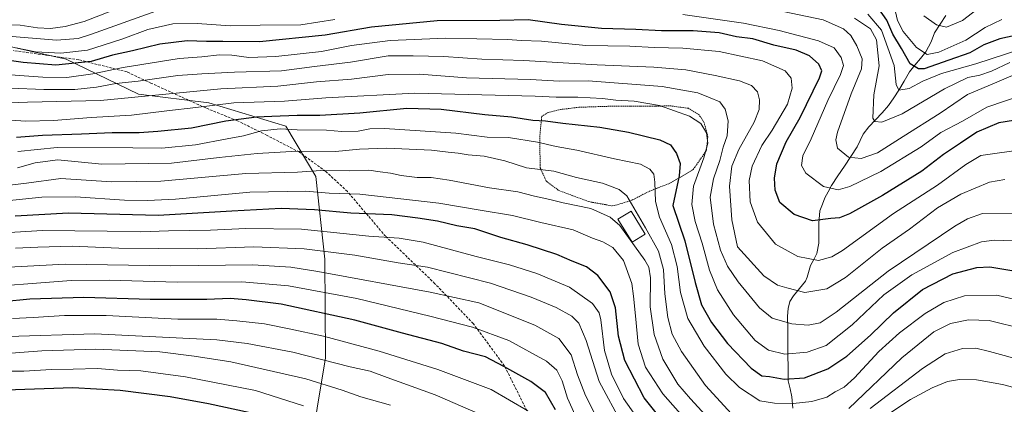
# Model space of a CAD drawing. Units: metres. Extents: x 593268 to 596692, y 4768397 to 4770757.
# Drawn here: x 595950 to 596331, y 4770251 to 4770400 of the extents above; entities that cross this region are included whole.
import ezdxf

# ---------------------------------------------------------------- set-up
doc = ezdxf.new("R2010")
doc.units = ezdxf.units.M
doc.header["$MEASUREMENT"] = 0
doc.linetypes.add('TRAZOS', pattern=[0.75, 0.5, -0.25])
doc.linetypes.add('TRAZOSX2', pattern=[1.5, 1, -0.5])
for name, color, linetype, lineweight in [('Alambrada', 19, 'TRAZOS', 0), ('Arbolado forestal CxS', 92, 'Continuous', 0), ('Corriente natural lineal', 142, 'Continuous', 13), ('Curva de nivel maestra', 36, 'Continuous', 30), ('Curva de nivel normal', 36, 'Continuous', 0), ('Edificación', 1, 'Continuous', 13), ('Edificación Cxs', 1, 'Continuous', 13), ('Senda', 19, 'TRAZOSX2', 0)]:
    doc.layers.add(name, color=color, linetype=linetype, lineweight=lineweight)

# ---------------------------------------------------------------- blocks, each defined once
blk = doc.blocks.new('*U169')
at = {"layer": 'Curva de nivel normal', "color": 36, "linetype": 'Continuous', "lineweight": 0}
blk.add_polyline3d([(595945.94, 4770373.23, 485), (595958.92, 4770372.75, 485), (595971.02, 4770372.76, 485), (595979.31, 4770373.59, 485), (595986.86, 4770375.02, 485), (595995.52, 4770375.96, 485), (596010.86, 4770378.14, 485), (596020.19, 4770378.76, 485), (596032.8, 4770379.4, 485), (596050.95, 4770379.94, 485), (596063.8, 4770381.67, 485), (596077.63, 4770383.26, 485), (596092.29, 4770385.76, 485), (596101.96, 4770385.78, 485), (596113.86, 4770385.49, 485), (596128.52, 4770384.5, 485), (596144.86, 4770384, 485), (596173.19, 4770382.22, 485), (596195.19, 4770381.31, 485), (596207.52, 4770380.28, 485), (596218.88, 4770378.19, 485), (596228.26, 4770376.1, 485), (596232.94, 4770374.26, 485), (596235.3, 4770371.81, 485), (596236.05, 4770368.69, 485), (596235.92, 4770364.98, 485), (596233.97, 4770360.08, 485), (596228.08, 4770349.45, 485), (596225.32, 4770343.06, 485), (596224.39, 4770335.27, 485), (596225.38, 4770322.32, 485), (596227.53, 4770311.9, 485), (596237.71, 4770300.68, 485), (596242.95, 4770297.09, 485), (596246.58, 4770296, 485), (596253.62, 4770294.24, 485), (596262.14, 4770295.68, 485), (596269.32, 4770300.05, 485), (596283.51, 4770311.29, 485), (596294.1, 4770318.75, 485), (596304.94, 4770326.9, 485), (596314.02, 4770332.23, 485), (596325.12, 4770336.93, 485), (596331.03, 4770337.94, 485)], dxfattribs=at)
blk = doc.blocks.new('*U175')
at = {"layer": 'Curva de nivel normal', "color": 36, "linetype": 'Continuous', "lineweight": 0}
for points in [[(596338.56, 4770370.78, 470), (596324.11, 4770365.92, 470), (596314.68, 4770360.44, 470), (596306.19, 4770356.06, 470), (596298.66, 4770350.58, 470), (596283.06, 4770340.96, 470), (596270.98, 4770335.16, 470), (596266.48, 4770333.92, 470), (596260.82, 4770335.19, 470), (596253.98, 4770340.35, 470), (596252.26, 4770343.3, 470), (596252.86, 4770347.12, 470), (596256.01, 4770353.66, 470), (596262.46, 4770368.45, 470), (596267.45, 4770378.57, 470), (596268.55, 4770382.05, 470), (596267.71, 4770385.05, 470), (596265, 4770388.81, 470), (596258.86, 4770391.61, 470), (596243.67, 4770395.59, 470), (596229.78, 4770398.36, 470), (596206.38, 4770401.76, 470)], [(596071.65, 4770399.81, 470), (596058.46, 4770397.77, 470), (596042.68, 4770397.61, 470), (596031.22, 4770397.38, 470), (596018.36, 4770398.28, 470), (596008.86, 4770398.08, 470), (595999.19, 4770395.94, 470), (595989.54, 4770392.29, 470), (595981.94, 4770389.88, 470), (595975.88, 4770387.94, 470), (595965.52, 4770386.8, 470), (595955.7, 4770387.3, 470), (595948.23, 4770388.81, 470)]]:
    blk.add_polyline3d(points, dxfattribs=at)
blk = doc.blocks.new('*U181')
at = {"layer": 'Curva de nivel normal', "color": 36, "linetype": 'Continuous', "lineweight": 0}
blk.add_polyline3d([(595929.06, 4770295.77, 545), (595969.6, 4770298.83, 545), (595984.28, 4770299.01, 545), (596010.53, 4770298.16, 545), (596035.67, 4770298.31, 545), (596053.73, 4770296.81, 545), (596080.16, 4770291.82, 545), (596108.43, 4770285.03, 545), (596124.87, 4770280.74, 545), (596138.95, 4770275.66, 545), (596153.62, 4770267.7, 545), (596157.59, 4770264.12, 545), (596159.66, 4770260.02, 545), (596161.74, 4770253.33, 545), (596165.81, 4770244.23, 545)], dxfattribs=at)
blk = doc.blocks.new('*U184')
at = {"layer": 'Curva de nivel normal', "color": 36, "linetype": 'Continuous', "lineweight": 0}
blk.add_polyline3d([(596093.14, 4770250.58, 565), (596081.63, 4770253.91, 565), (596074.42, 4770256.46, 565), (596060.41, 4770260.77, 565), (596031.32, 4770267.42, 565), (596017.19, 4770269.57, 565), (596003.9, 4770271.29, 565), (595979.06, 4770272.26, 565), (595958.14, 4770271.61, 565), (595930.82, 4770269.53, 565)], dxfattribs=at)
blk = doc.blocks.new('*U186')
at = {"layer": 'Curva de nivel normal', "color": 36, "linetype": 'Continuous', "lineweight": 0}
for points in [[(596301.93, 4770436.33, 430), (596303.22, 4770435.83, 430), (596305.8, 4770434.1, 430), (596312.62, 4770432.74, 430), (596333.94, 4770430.69, 430), (596345.87, 4770427.43, 430), (596351.92, 4770423.96, 430), (596360.64, 4770420.02, 430), (596376.05, 4770415.9, 430), (596394.97, 4770412.93, 430), (596407.08, 4770410.94, 430), (596419.25, 4770409.96, 430), (596426.46, 4770410.84, 430), (596433.94, 4770411.65, 430), (596445.41, 4770413.72, 430), (596452.19, 4770415.25, 430), (596460.52, 4770416.5, 430), (596467.86, 4770417.92, 430), (596476.86, 4770419.03, 430), (596485.86, 4770424.43, 430), (596496.86, 4770430.01, 430), (596506.97, 4770435.3, 430), (596517.03, 4770438.4, 430), (596532.35, 4770439.72, 430), (596549.96, 4770439.35, 430), (596558.7, 4770440.01, 430), (596563.86, 4770441.07, 430), (596571.86, 4770442.14, 430), (596582.02, 4770444.88, 430), (596588.49, 4770448.88, 430), (596595.35, 4770456.32, 430), (596603.86, 4770462.88, 430), (596614.52, 4770468.39, 430), (596622.73, 4770473.46, 430), (596628.67, 4770476.38, 430), (596635.32, 4770480.28, 430), (596642.57, 4770482.9, 430), (596649.61, 4770482.34, 430), (596657.29, 4770479.5, 430), (596661.76, 4770478.63, 430), (596663.5, 4770477.92, 430)], [(596664.74, 4770390.68, 430), (596661.34, 4770384.07, 430), (596659.07, 4770377.59, 430), (596658.08, 4770367.74, 430), (596659.23, 4770355.9, 430), (596662.99, 4770344.9, 430), (596665.45, 4770341.14, 430)]]:
    blk.add_polyline3d(points, dxfattribs=at)
blk = doc.blocks.new('*U192')
at = {"layer": 'Curva de nivel normal', "color": 36, "linetype": 'Continuous', "lineweight": 0}
blk.add_polyline3d([(596334.25, 4770324.92, 490), (596322.38, 4770324.81, 490), (596316.62, 4770322.7, 490), (596311.72, 4770319.81, 490), (596285.8, 4770302.42, 490), (596265.76, 4770286.66, 490), (596259.47, 4770282.49, 490), (596254.94, 4770281.54, 490), (596248.62, 4770282.04, 490), (596240.98, 4770284.3, 490), (596236.06, 4770288.22, 490), (596227.82, 4770298.35, 490), (596223.6, 4770304.44, 490), (596220.91, 4770310.62, 490), (596218.19, 4770320.68, 490), (596216.97, 4770331.02, 490), (596218.17, 4770338.23, 490), (596220.72, 4770345.32, 490), (596222, 4770350.38, 490), (596223.46, 4770354.84, 490), (596223.93, 4770360.64, 490), (596222.75, 4770365.17, 490), (596220.71, 4770367.92, 490), (596216.9, 4770369.56, 490), (596212.12, 4770371.44, 490), (596198.31, 4770373.93, 490), (596169.64, 4770376.02, 490), (596158.47, 4770375.98, 490), (596147.32, 4770376.57, 490), (596122.57, 4770377.26, 490), (596104.37, 4770378.66, 490), (596092.25, 4770378.55, 490), (596078.1, 4770376.72, 490), (596064.58, 4770375.74, 490), (596049.52, 4770373.97, 490), (596027.52, 4770372.96, 490), (595980.88, 4770368.53, 490), (595952.62, 4770367.79, 490), (595942.45, 4770367.45, 490)], dxfattribs=at)
blk = doc.blocks.new('*U202')
at = {"layer": 'Curva de nivel normal', "color": 36, "linetype": 'Continuous', "lineweight": 0}
blk.add_polyline3d([(596146.36, 4770248.4, 555), (596132.1, 4770256.64, 555), (596111.51, 4770264.38, 555), (596088.81, 4770271.53, 555), (596067.19, 4770277.25, 555), (596053.98, 4770280.1, 555), (596044.43, 4770282.11, 555), (596033.71, 4770283.21, 555), (596025.98, 4770283.88, 555), (596010.84, 4770283.9, 555), (595983.1, 4770285.27, 555), (595966.92, 4770285.36, 555), (595954.86, 4770284.52, 555), (595946.8, 4770284.18, 555)], dxfattribs=at)
blk = doc.blocks.new('*U203')
at = {"layer": 'Curva de nivel normal', "color": 36, "linetype": 'Continuous', "lineweight": 0}
blk.add_polyline3d([(596135.73, 4770243.67, 560), (596110.44, 4770254.68, 560), (596091.85, 4770261.36, 560), (596085.31, 4770263.75, 560), (596077.51, 4770265.46, 560), (596055.4, 4770271.18, 560), (596037.66, 4770274.54, 560), (596025.96, 4770275.86, 560), (595978.69, 4770278.17, 560), (595945.06, 4770277.14, 560)], dxfattribs=at)
blk = doc.blocks.new('*U207')
at = {"layer": 'Curva de nivel normal', "color": 36, "linetype": 'Continuous', "lineweight": 0}
blk.add_polyline3d([(596174.85, 4770242.14, 540), (596168.68, 4770254.3, 540), (596165.63, 4770262.32, 540), (596163.09, 4770270.07, 540), (596158.3, 4770276.37, 540), (596149.07, 4770281.55, 540), (596127.42, 4770290.16, 540), (596108.57, 4770294.28, 540), (596064.99, 4770302.36, 540), (596054.6, 4770303.96, 540), (596039.81, 4770304.85, 540), (596008.19, 4770304.57, 540), (595967.18, 4770305.22, 540), (595945.29, 4770304.04, 540)], dxfattribs=at)
blk = doc.blocks.new('*U211')
at = {"layer": 'Curva de nivel normal', "color": 36, "linetype": 'Continuous', "lineweight": 0}
for points in [[(596341.29, 4770255.63, 520), (596330.17, 4770258.68, 520), (596320.02, 4770260.44, 520), (596313.52, 4770260.6, 520), (596308.86, 4770259.76, 520), (596302.86, 4770257.31, 520), (596294.52, 4770252.76, 520), (596284.52, 4770246.19, 520)], [(596207.34, 4770245.05, 520), (596198.58, 4770254.95, 520), (596191.92, 4770265.3, 520), (596189.05, 4770274.26, 520), (596188.09, 4770285.12, 520), (596187.25, 4770292.79, 520), (596186.66, 4770297.66, 520), (596183.39, 4770306.62, 520), (596179.24, 4770311.65, 520), (596175.38, 4770313.78, 520), (596171.44, 4770315.28, 520), (596163.89, 4770318.46, 520), (596151.43, 4770321.31, 520), (596140.42, 4770323.96, 520), (596127.85, 4770326, 520), (596111.86, 4770328.72, 520), (596081.25, 4770332.26, 520), (596069.38, 4770332.65, 520), (596060.33, 4770333.37, 520), (596038.73, 4770333.07, 520), (596009.93, 4770330.3, 520), (595999.15, 4770329.78, 520), (595990.13, 4770329.86, 520), (595971.25, 4770331.16, 520), (595958.12, 4770331.05, 520), (595936.86, 4770328.85, 520)]]:
    blk.add_polyline3d(points, dxfattribs=at)
blk = doc.blocks.new('*U215')
at = {"layer": 'Curva de nivel normal', "color": 36, "linetype": 'Continuous', "lineweight": 0}
blk.add_polyline3d([(596182.87, 4770243.25, 535), (596173.96, 4770259.76, 535), (596168.94, 4770275.67, 535), (596166.15, 4770282.28, 535), (596163.38, 4770285.09, 535), (596157.34, 4770288.38, 535), (596147.6, 4770292.39, 535), (596131.86, 4770297.75, 535), (596107.54, 4770304.06, 535), (596096.08, 4770305.7, 535), (596079.4, 4770308.59, 535), (596059.73, 4770311.12, 535), (596040.27, 4770311.9, 535), (596018.48, 4770311.1, 535), (595987.98, 4770311.38, 535), (595969.99, 4770312.15, 535), (595956.58, 4770311.72, 535), (595948.04, 4770311.35, 535)], dxfattribs=at)
blk = doc.blocks.new('*U229')
at = {"layer": 'Curva de nivel normal', "color": 36, "linetype": 'Continuous', "lineweight": 0}
blk.add_polyline3d([(595942.46, 4770378.69, 480), (595958.52, 4770377.46, 480), (595967.82, 4770377.42, 480), (595977.91, 4770378.75, 480), (595989.62, 4770381.2, 480), (596011.4, 4770384.76, 480), (596020.1, 4770385.33, 480), (596026.98, 4770386.07, 480), (596031.75, 4770386, 480), (596038.38, 4770385.14, 480), (596048.75, 4770385.46, 480), (596066.4, 4770387.45, 480), (596078.04, 4770389.73, 480), (596093.02, 4770391.66, 480), (596114.61, 4770392.64, 480), (596138.54, 4770392.04, 480), (596143.81, 4770391.63, 480), (596151.68, 4770391.39, 480), (596168.81, 4770389.74, 480), (596185.82, 4770389.49, 480), (596195.3, 4770389.01, 480), (596206.36, 4770388.73, 480), (596220.36, 4770387.36, 480), (596237.16, 4770383.83, 480), (596245.95, 4770379.98, 480), (596248.36, 4770377.07, 480), (596248.75, 4770373.24, 480), (596246.93, 4770367.06, 480), (596240.9, 4770356.97, 480), (596236.94, 4770351.08, 480), (596233.17, 4770343.03, 480), (596232.09, 4770337.58, 480), (596232.46, 4770329.3, 480), (596235.27, 4770321.38, 480), (596242.26, 4770312.87, 480), (596250.87, 4770308.14, 480), (596258.82, 4770306.64, 480), (596264.07, 4770307.97, 480), (596268.19, 4770310.44, 480), (596287.98, 4770324.71, 480), (596305.01, 4770335.78, 480), (596315.98, 4770343.77, 480), (596321.73, 4770347.23, 480), (596338.98, 4770349.69, 480)], dxfattribs=at)
blk = doc.blocks.new('*U232')
at = {"layer": 'Curva de nivel normal', "color": 36, "linetype": 'Continuous', "lineweight": 0}
blk.add_polyline3d([(596278.04, 4770401.85, 455), (596283.24, 4770395.62, 455), (596288.24, 4770382.04, 455), (596288.91, 4770374.64, 455), (596290.04, 4770372.5, 455), (596294.03, 4770373.1, 455), (596299.31, 4770375.94, 455), (596306.54, 4770378.88, 455), (596319.83, 4770382.61, 455), (596336.77, 4770388.17, 455)], dxfattribs=at)
blk = doc.blocks.new('*U237')
at = {"layer": 'Curva de nivel normal', "color": 36, "linetype": 'Continuous', "lineweight": 0}
blk.add_polyline3d([(595944.19, 4770361, 495), (595951.97, 4770360.44, 495), (595962.64, 4770360.75, 495), (595977.3, 4770361.86, 495), (595992.86, 4770362.8, 495), (596006.52, 4770364.52, 495), (596017.86, 4770365.74, 495), (596032.52, 4770367.54, 495), (596052.19, 4770368.18, 495), (596068.19, 4770369.45, 495), (596102.62, 4770371.3, 495), (596149.19, 4770370.18, 495), (596157.26, 4770369.74, 495), (596165.75, 4770369.72, 495), (596175.19, 4770369.22, 495), (596180.42, 4770368.56, 495), (596187.48, 4770368.26, 495), (596197.35, 4770366.49, 495), (596209, 4770362.37, 495), (596213.34, 4770359.6, 495), (596215.52, 4770355.91, 495), (596215.98, 4770351.9, 495), (596214.49, 4770346.23, 495), (596210.54, 4770335.3, 495), (596209.8, 4770328.18, 495), (596211.08, 4770321.64, 495), (596213.85, 4770313.23, 495), (596216.64, 4770302.9, 495), (596219.75, 4770295.23, 495), (596226.02, 4770285.6, 495), (596234.34, 4770275.7, 495), (596239.48, 4770271.92, 495), (596245.84, 4770270.37, 495), (596254.52, 4770271.12, 495), (596261.86, 4770273.67, 495), (596271.86, 4770281.7, 495), (596284.19, 4770293.24, 495), (596295.02, 4770301.03, 495), (596310.84, 4770309.66, 495), (596322.02, 4770313.78, 495), (596326.9, 4770314.49, 495), (596333.9, 4770314.23, 495)], dxfattribs=at)
blk = doc.blocks.new('*U248')
at = {"layer": 'Curva de nivel normal', "color": 36, "linetype": 'Continuous', "lineweight": 0}
blk.add_polyline3d([(595948.86, 4770348.8, 505), (595964.11, 4770350.31, 505), (595993.4, 4770350.11, 505), (596004.63, 4770350.04, 505), (596017.74, 4770351.28, 505), (596029.98, 4770353.69, 505), (596036.29, 4770354.85, 505), (596043.28, 4770356.73, 505), (596050.48, 4770357.54, 505), (596057.05, 4770357.07, 505), (596068.41, 4770356.95, 505), (596074.35, 4770356.49, 505), (596080.6, 4770356.62, 505), (596085.18, 4770357.46, 505), (596090.8, 4770357.58, 505), (596118.51, 4770355.87, 505), (596130.55, 4770354.31, 505), (596138.86, 4770354.14, 505), (596150.06, 4770352.33, 505), (596157.28, 4770350.66, 505), (596165.26, 4770349.22, 505), (596179.86, 4770345.92, 505), (596189.98, 4770343.84, 505), (596193.62, 4770341.92, 505), (596195.08, 4770340.02, 505), (596195.55, 4770336.92, 505), (596195.71, 4770329.42, 505), (596197.3, 4770323.34, 505), (596202, 4770312.71, 505), (596204.16, 4770304.2, 505), (596205.46, 4770294.17, 505), (596208.28, 4770284.18, 505), (596214.65, 4770273.47, 505), (596222.99, 4770262.6, 505), (596228.36, 4770257.4, 505), (596236.19, 4770252.3, 505), (596241.86, 4770251.38, 505), (596249.05, 4770251.26, 505), (596256.24, 4770252.03, 505), (596262.13, 4770253.68, 505), (596265.34, 4770255.8, 505), (596268.82, 4770257.62, 505), (596272.86, 4770261.21, 505), (596282.19, 4770271.36, 505), (596290.19, 4770278.64, 505), (596300.19, 4770286.11, 505), (596307.4, 4770290.39, 505), (596315.38, 4770292.91, 505), (596327.97, 4770293.19, 505), (596342.07, 4770289.83, 505)], dxfattribs=at)
blk = doc.blocks.new('*U251')
at = {"layer": 'Curva de nivel maestra', "color": 36, "linetype": 'Continuous', "lineweight": 30}
blk.add_polyline3d([(596334.32, 4770360.75, 475), (596328.76, 4770359.85, 475), (596320.14, 4770356.17, 475), (596313.91, 4770351.94, 475), (596307.29, 4770347.57, 475), (596298.91, 4770341.13, 475), (596283.72, 4770331.75, 475), (596270.9, 4770324.68, 475), (596267, 4770323.06, 475), (596263.6, 4770322.81, 475), (596256.57, 4770321.97, 475), (596249.4, 4770324.39, 475), (596243.97, 4770329.05, 475), (596242.05, 4770333.84, 475), (596241.8, 4770338.4, 475), (596242.72, 4770343.94, 475), (596246.32, 4770352.47, 475), (596251.78, 4770361.9, 475), (596259.24, 4770377.18, 475), (596260.18, 4770379.97, 475), (596259.03, 4770382.54, 475), (596255.37, 4770385.74, 475), (596250.29, 4770387.97, 475), (596241.54, 4770389.93, 475), (596233.52, 4770392.28, 475), (596227.19, 4770393.12, 475), (596220.48, 4770394.59, 475), (596210.34, 4770395.42, 475), (596198.14, 4770395.41, 475), (596188.19, 4770395.95, 475), (596174.82, 4770396.38, 475), (596159.36, 4770397.82, 475), (596146.48, 4770399.61, 475), (596135.53, 4770399.46, 475), (596111.23, 4770399.3, 475), (596085.87, 4770396.83, 475), (596067.86, 4770393.75, 475), (596042.48, 4770391.1, 475), (596028.22, 4770391.33, 475), (596021.96, 4770391.34, 475), (596014.47, 4770391.52, 475), (596003.86, 4770390.24, 475), (595993.26, 4770387.63, 475), (595985.56, 4770385.94, 475), (595977.25, 4770383.57, 475), (595963.63, 4770382.12, 475), (595950.94, 4770383.14, 475), (595941.04, 4770384.63, 475)], dxfattribs=at)
blk = doc.blocks.new('*U257')
at = {"layer": 'Curva de nivel maestra', "color": 36, "linetype": 'Continuous', "lineweight": 30}
blk.add_polyline3d([(595948.31, 4770354.26, 500), (595958.46, 4770355.1, 500), (595973.56, 4770355.57, 500), (595985.45, 4770356.1, 500), (595995.86, 4770356.04, 500), (596003.1, 4770356.6, 500), (596016.18, 4770357.86, 500), (596029.44, 4770360.64, 500), (596041.24, 4770362.19, 500), (596047.22, 4770362.37, 500), (596057.1, 4770362.82, 500), (596065.77, 4770362.81, 500), (596081.36, 4770363.73, 500), (596099.49, 4770365.54, 500), (596112.75, 4770365.13, 500), (596129.74, 4770363.11, 500), (596140.07, 4770362.2, 500), (596148.3, 4770360.86, 500), (596153.19, 4770360.64, 500), (596159.84, 4770359.72, 500), (596174.19, 4770358.12, 500), (596185.33, 4770356.18, 500), (596197.44, 4770353.28, 500), (596201.61, 4770351.37, 500), (596203.95, 4770347.96, 500), (596205.28, 4770344.16, 500), (596204.92, 4770339.29, 500), (596202.51, 4770327.9, 500), (596207.09, 4770314.19, 500), (596211.13, 4770298.06, 500), (596213.61, 4770289.47, 500), (596217.44, 4770282.63, 500), (596223.71, 4770274.54, 500), (596232.87, 4770264.92, 500), (596236.96, 4770262, 500), (596239.92, 4770261.72, 500), (596245.55, 4770260.72, 500), (596253.52, 4770261.26, 500), (596262.52, 4770264.66, 500), (596269.89, 4770269.57, 500), (596279, 4770277.73, 500), (596287.89, 4770286.37, 500), (596299.2, 4770295.31, 500), (596310.92, 4770301.37, 500), (596320.2, 4770303.88, 500), (596325.28, 4770304.09, 500), (596333.72, 4770302.77, 500)], dxfattribs=at)
blk = doc.blocks.new('*U260')
at = {"layer": 'Curva de nivel maestra', "color": 36, "linetype": 'Continuous', "lineweight": 30}
blk.add_polyline3d([(596157.1, 4770248.82, 550), (596153.14, 4770255.46, 550), (596147.57, 4770259.75, 550), (596136.99, 4770265.56, 550), (596129.97, 4770269.35, 550), (596121.42, 4770271.53, 550), (596113.09, 4770274.5, 550), (596097.86, 4770278.45, 550), (596079.37, 4770283.46, 550), (596050.8, 4770289.67, 550), (596037.28, 4770291.35, 550), (596031.08, 4770291.84, 550), (596022.09, 4770291.49, 550), (596000.12, 4770291.54, 550), (595974.42, 4770292.33, 550), (595953.52, 4770291.56, 550), (595932.52, 4770289.62, 550)], dxfattribs=at)
blk = doc.blocks.new('*U267')
at = {"layer": 'Curva de nivel maestra', "color": 36, "linetype": 'Continuous', "lineweight": 30}
blk.add_polyline3d([(596038.8, 4770247.67, 575), (596022.76, 4770251.14, 575), (596007.86, 4770253.84, 575), (595988.5, 4770256.26, 575), (595970.12, 4770257.28, 575), (595944.28, 4770256.43, 575)], dxfattribs=at)

msp = doc.modelspace()

# ---------------------------------------------------------------- linework, layer by layer
at = {"layer": 'Alambrada', "color": 19, "linetype": 'TRAZOS', "lineweight": 0}
msp.add_polyline3d([(596178.98, 4770327.71, 513.15), (596181.25, 4770328.22, 512.52), (596186.61, 4770329.89, 509.81), (596193.42, 4770333.39, 506.22), (596201.62, 4770336.58, 501.59), (596210.37, 4770341.75, 496.34), (596215.51, 4770349.2, 494.94), (596216.03, 4770354.47, 494.82), (596214.73, 4770359.63, 494.38), (596212.67, 4770362.91, 494.02), (596208.51, 4770365.45, 493.74), (596201.71, 4770366.36, 494.28), (596193.53, 4770366.3, 495.2), (596177.12, 4770366.21, 496.04), (596166.12, 4770365.85, 496.89), (596159.03, 4770364.98, 497.52), (596153.9, 4770363.76, 498.4), (596151.75, 4770362.29, 499.16), (596150.96, 4770354.64, 503.21), (596151.12, 4770342.47, 509.2), (596153.51, 4770337.22, 511.79), (596158.27, 4770333.72, 512.93), (596163.82, 4770331.6, 513.58), (596169.96, 4770329.34, 513.88), (596178.98, 4770327.71, 513.15)], dxfattribs=at)
at = {"layer": 'Arbolado forestal CxS', "color": 92, "linetype": 'Continuous', "lineweight": 0}
for points in [[(596061.54, 4770229.96, 583.73), (596067.96, 4770268.98, 561.26), (596067.78, 4770307.08, 539.13), (596064.28, 4770339.06, 518.58), (596052.62, 4770358.48, 506.63), (596022.84, 4770367.55, 497.39), (595995.65, 4770370.96, 492.24), (595967.55, 4770384.49, 476.87), (595927.26, 4770393.43, 470.05), (595894.27, 4770404.88, 466.48), (595872.41, 4770405.92, 465.75), (595840.14, 4770409.04, 469.34), (595837.67, 4770408.25, 470.39), (595830.61, 4770406.01, 473.69)], [(596061.54, 4770229.96, 583.73), (596067.96, 4770268.98, 561.26), (596067.78, 4770307.08, 539.13), (596064.28, 4770339.06, 518.58), (596052.62, 4770358.48, 506.63), (596022.84, 4770367.55, 497.39), (595995.65, 4770370.96, 492.24), (595967.55, 4770384.49, 476.87), (595927.26, 4770393.43, 470.05), (595894.27, 4770404.88, 466.48), (595872.41, 4770405.92, 465.75), (595840.14, 4770409.04, 469.34), (595837.67, 4770408.25, 470.39), (595830.61, 4770406.01, 473.69)], [(596061.54, 4770229.96, 583.73), (596067.96, 4770268.98, 561.26), (596067.78, 4770307.08, 539.13), (596064.28, 4770339.06, 518.58), (596052.62, 4770358.48, 506.63), (596022.84, 4770367.55, 497.39), (595995.65, 4770370.96, 492.24), (595967.55, 4770384.49, 476.87), (595927.26, 4770393.43, 470.05)], [(595927.26, 4770393.43, 470.05), (595967.55, 4770384.49, 476.87), (595995.65, 4770370.96, 492.24), (596022.84, 4770367.55, 497.39), (596052.62, 4770358.48, 506.63), (596064.28, 4770339.06, 518.58), (596067.78, 4770307.08, 539.13), (596067.96, 4770268.98, 561.26), (596061.54, 4770229.96, 583.73), (596016.47, 4770227.38, 592.29), (595987.32, 4770219.06, 602.03), (595968.05, 4770215.08, 607.96), (595966.68, 4770204.15, 614.69), (595962.58, 4770187.75, 626.11), (595961.44, 4770168.99, 638.69), (595957.8, 4770151.55, 650.26), (595950.29, 4770137.89, 661.41), (595934.58, 4770135.84, 666.38)]]:
    msp.add_polyline3d(points, dxfattribs=at)
at = {"layer": 'Corriente natural lineal', "color": 142, "linetype": 'Continuous', "lineweight": 13}
msp.add_polyline3d([(596308.24, 4770401.31, 438.94), (596306.03, 4770397.99, 439.77), (596303.81, 4770394.67, 441.01), (596302.48, 4770391.22, 442.31), (596300.45, 4770387.23, 444.51), (596298.32, 4770384.65, 447.18), (596296.19, 4770382.08, 449.61), (596294.06, 4770379.51, 451.61), (596292.04, 4770375.98, 453.21), (596290.03, 4770372.46, 455.48), (596288.01, 4770369.47, 456.96), (596286, 4770366.47, 457.9), (596283.47, 4770363.75, 459.11), (596280.93, 4770361.03, 459.95), (596278.39, 4770358.31, 460.76), (596276.13, 4770355.47, 461.79), (596275.01, 4770353, 462.41), (596273.88, 4770350.52, 463.22), (596271.4, 4770346.78, 464.62), (596268.91, 4770343.04, 466.03), (596266.43, 4770339.29, 467.24), (596263.95, 4770335.55, 469.13), (596262.65, 4770333.2, 470.07), (596261.36, 4770330.85, 471.07), (596260.41, 4770328.35, 472.15), (596259.46, 4770325.85, 473.29), (596259, 4770321, 474.88), (596259, 4770317.16, 475.93), (596259.01, 4770313.32, 477.26), (596258.29, 4770309.3, 478.83), (596257.05, 4770306.98, 479.7), (596255.82, 4770304.66, 480.51), (596254.55, 4770300.19, 482.47), (596253.79, 4770298.56, 483.21), (596251.47, 4770295.75, 484.29), (596249.16, 4770292.94, 485.64), (596247.76, 4770290.69, 486.71), (596247.11, 4770287.95, 487.9), (596246.93, 4770285.03, 489), (596246.98, 4770280.03, 490.65), (596247.02, 4770275.04, 492.69), (596247.06, 4770270.05, 494.98), (596247.1, 4770265.06, 497.62), (596247.15, 4770260.06, 500.04), (596247.86, 4770256.94, 501.58), (596248.56, 4770253.82, 503.19), (596248.93, 4770249.47, 505.54)], dxfattribs=at)
at = {"layer": 'Curva de nivel maestra', "color": 36, "linetype": 'Continuous', "lineweight": 30}
for points in [[(596342.16, 4770395.1, 450), (596329.06, 4770392.3, 450), (596322.94, 4770390.01, 450), (596317.43, 4770386.88, 450), (596309.34, 4770384.06, 450), (596299.84, 4770380.74, 450), (596297.54, 4770380.7, 450), (596294.37, 4770382.66, 450), (596291, 4770388.55, 450), (596287.64, 4770394.06, 450), (596285.31, 4770399.57, 450), (596281.61, 4770404.82, 450)], [(596202.4, 4770239.78, 525), (596191.43, 4770253.47, 525), (596183.87, 4770267.92, 525), (596181.4, 4770277.26, 525), (596180.24, 4770288.23, 525), (596178.24, 4770294.44, 525), (596173.46, 4770300.84, 525), (596169.04, 4770304.15, 525), (596163.57, 4770306.35, 525), (596157.52, 4770308.93, 525), (596146.05, 4770312.6, 525), (596135.9, 4770315.46, 525), (596125.83, 4770318.83, 525), (596118.8, 4770320.04, 525), (596111.33, 4770321.79, 525), (596103.74, 4770322.92, 525), (596093.66, 4770324.23, 525), (596077.86, 4770324.9, 525), (596063.69, 4770326.24, 525), (596050.86, 4770326.67, 525), (596031.71, 4770325.62, 525), (596003.2, 4770324, 525), (595968.52, 4770324.92, 525), (595947.86, 4770323.78, 525)]]:
    msp.add_polyline3d(points, dxfattribs=at)
at = {"layer": 'Curva de nivel normal', "color": 36, "linetype": 'Continuous', "lineweight": 0}
for points in [[(595985.52, 4770403.3, 460), (595974.52, 4770399.08, 460), (595967.19, 4770397.05, 460), (595961.52, 4770396.33, 460), (595956.53, 4770396.58, 460), (595949.83, 4770397.61, 460), (595944.4, 4770397.78, 460)], [(596320.24, 4770403.61, 440), (596314.57, 4770399.38, 440), (596308.38, 4770396.85, 440), (596304.57, 4770397.68, 440), (596299.68, 4770401.25, 440)], [(595943.6, 4770393.48, 465), (595963.86, 4770391.74, 465), (595972.31, 4770392.4, 465), (595977.39, 4770394.12, 465), (596002.29, 4770403.04, 465)], [(596245.15, 4770402.85, 465), (596260.66, 4770399.62, 465), (596268.55, 4770396.24, 465), (596271.41, 4770393.58, 465), (596273.75, 4770389.57, 465), (596275.75, 4770384.57, 465), (596275.47, 4770380.69, 465), (596271.48, 4770371.02, 465), (596266.22, 4770356.26, 465), (596265.55, 4770353.28, 465), (596266.26, 4770350.06, 465), (596270.52, 4770346.59, 465), (596275.43, 4770346.06, 465), (596281.71, 4770348.28, 465), (596291.6, 4770354.52, 465), (596306.04, 4770363.61, 465), (596316.52, 4770370.76, 465), (596324.52, 4770374.14, 465), (596335.86, 4770378.87, 465)], [(596333.02, 4770383.17, 460), (596325.9, 4770379.86, 460), (596321.37, 4770378.29, 460), (596316.72, 4770377.3, 460), (596307.68, 4770373.02, 460), (596291.26, 4770363.3, 460), (596283.36, 4770360.07, 460), (596280.69, 4770360.36, 460), (596279.9, 4770361.6, 460), (596280.26, 4770370.62, 460), (596282.38, 4770381.91, 460), (596281.28, 4770391.89, 460), (596278.97, 4770396.15, 460), (596272.76, 4770400.35, 460)], [(596288.65, 4770402.75, 445), (596289.47, 4770399.46, 445), (596291.71, 4770395.21, 445), (596296.82, 4770388.93, 445), (596300.94, 4770386.32, 445), (596305.45, 4770387.16, 445), (596315.88, 4770391.79, 445), (596323.43, 4770396.7, 445), (596329.9, 4770399.79, 445)], [(596225.24, 4770247.26, 510), (596215.18, 4770258.22, 510), (596205.79, 4770271.35, 510), (596202.21, 4770278.1, 510), (596200.52, 4770284.51, 510), (596199.39, 4770293.67, 510), (596198.89, 4770303.14, 510), (596196.94, 4770310.22, 510), (596191.95, 4770319.2, 510), (596184.7, 4770331.59, 510), (596181.71, 4770334.08, 510), (596175.19, 4770336.52, 510), (596165.19, 4770338.72, 510), (596156.43, 4770341.11, 510), (596145.83, 4770342.47, 510), (596137.5, 4770345.15, 510), (596129.43, 4770346.92, 510), (596123.2, 4770347.46, 510), (596119.37, 4770348.14, 510), (596115.48, 4770348.46, 510), (596109.08, 4770349.27, 510), (596091.73, 4770350.06, 510), (596081.11, 4770349.63, 510), (596071.84, 4770348.73, 510), (596057.21, 4770348.89, 510), (596041.59, 4770347.99, 510), (596026.87, 4770346.46, 510), (596008.42, 4770344.28, 510), (595981.43, 4770343.89, 510), (595964.42, 4770345.53, 510), (595955.58, 4770344.38, 510), (595948.75, 4770342.36, 510)], [(596216.54, 4770245.24, 515), (596209.31, 4770253.02, 515), (596204.39, 4770258.77, 515), (596198.67, 4770268.38, 515), (596195.21, 4770277.92, 515), (596193.77, 4770288.68, 515), (596193.84, 4770299.94, 515), (596193.13, 4770303.98, 515), (596191.65, 4770306.65, 515), (596181.92, 4770320.13, 515), (596178.25, 4770323.32, 515), (596170.8, 4770326.73, 515), (596160, 4770328.93, 515), (596154.82, 4770330.2, 515), (596148.87, 4770331.48, 515), (596142.43, 4770333.11, 515), (596131.52, 4770334.7, 515), (596115.86, 4770337.71, 515), (596108.96, 4770338.69, 515), (596103.54, 4770338.73, 515), (596097.34, 4770339.48, 515), (596093.12, 4770340.34, 515), (596089.2, 4770340.83, 515), (596084.75, 4770341.58, 515), (596077.17, 4770341.21, 515), (596066.19, 4770341.33, 515), (596057.15, 4770340.76, 515), (596037.19, 4770340.18, 515), (596004.19, 4770337.3, 515), (595985.19, 4770336.95, 515), (595965.52, 4770338.31, 515), (595952.19, 4770336.48, 515), (595935.86, 4770334.51, 515)], [(596190.28, 4770243.58, 530), (596183.43, 4770253.24, 530), (596178.76, 4770262.66, 530), (596176.08, 4770271.79, 530), (596174.65, 4770283.69, 530), (596174.01, 4770286.29, 530), (596171.42, 4770289.91, 530), (596162.43, 4770296.26, 530), (596149.86, 4770301.54, 530), (596139.19, 4770304.84, 530), (596126.34, 4770308.08, 530), (596105.8, 4770313.64, 530), (596096.56, 4770315.28, 530), (596084.74, 4770315.95, 530), (596058.74, 4770318.65, 530), (596037.19, 4770319.02, 530), (596023.52, 4770318.28, 530), (596007.19, 4770318.08, 530), (595996.52, 4770317.68, 530), (595983.52, 4770317.88, 530), (595958.4, 4770318.17, 530), (595917.84, 4770315.74, 530)], [(596338.57, 4770279.97, 510), (596324.9, 4770283.39, 510), (596316.9, 4770283.64, 510), (596310.02, 4770282.2, 510), (596303.48, 4770278.98, 510), (596291.1, 4770268.89, 510), (596270.62, 4770249.34, 510)], [(596338.79, 4770267.63, 515), (596325.09, 4770271.32, 515), (596319.86, 4770272.72, 515), (596314.69, 4770272.56, 515), (596307.86, 4770270.49, 515), (596299.19, 4770264.85, 515), (596278.86, 4770249.36, 515)], [(595946.73, 4770263.77, 570), (595951.19, 4770263.76, 570), (595961.93, 4770264.4, 570), (595970.34, 4770264.51, 570), (595979.74, 4770264.78, 570), (595987.42, 4770264.19, 570), (595996.53, 4770263.87, 570), (596013.86, 4770261.61, 570), (596040.86, 4770256.33, 570), (596059.55, 4770250.42, 570)]]:
    msp.add_polyline3d(points, dxfattribs=at)
at = {"layer": 'Edificación', "color": 1, "linetype": 'Continuous', "lineweight": 13}
msp.add_polyline3d([(596191.76, 4770316.75, 510.86), (596186.71, 4770313.64, 515.41), (596181.25, 4770322.56, 514.83), (596186.3, 4770325.65, 511.41), (596191.76, 4770316.75, 510.86)], dxfattribs=at)
at = {"layer": 'Edificación Cxs', "color": 1, "linetype": 'Continuous', "lineweight": 13}
msp.add_polyline3d([(596191.76, 4770316.75, 510.86), (596186.71, 4770313.64, 515.41), (596181.25, 4770322.56, 514.83), (596186.3, 4770325.65, 511.41), (596191.76, 4770316.75, 510.86)], close=True, dxfattribs=at)
at = {"layer": 'Senda', "color": 19, "linetype": 'TRAZOSX2', "lineweight": 0}
msp.add_lwpolyline([(596145.95, 4770248.5), (596137.3, 4770265.83), (596125.22, 4770282.15), (596110.38, 4770297.61), (596099.64, 4770307.93), (596091.28, 4770315.93), (596076.5, 4770333.26), (596068.1, 4770341.02), (596057.89, 4770348.49), (596045.37, 4770354.98), (596033.94, 4770360.62), (596021.65, 4770365.57), (596000.39, 4770375.2), (595991.19, 4770379.52), (595972.48, 4770384.22), (595947.05, 4770387.8)], dxfattribs=at)

# ---------------------------------------------------------------- block references
at = {"layer": 'Curva de nivel maestra', "color": 36, "linetype": 'Continuous', "lineweight": 30}
for name in ['*U257', '*U251', '*U267', '*U260']:
    msp.add_blockref(name, (0, 0), dxfattribs=at)
at = {"layer": 'Curva de nivel normal', "color": 36, "linetype": 'Continuous', "lineweight": 0}
for name in ['*U237', '*U192', '*U169', '*U229', '*U175', '*U232', '*U207', '*U215', '*U211', '*U248', '*U203', '*U184', '*U202', '*U181', '*U186']:
    msp.add_blockref(name, (0, 0), dxfattribs=at)

doc.saveas('drawing.dxf')
